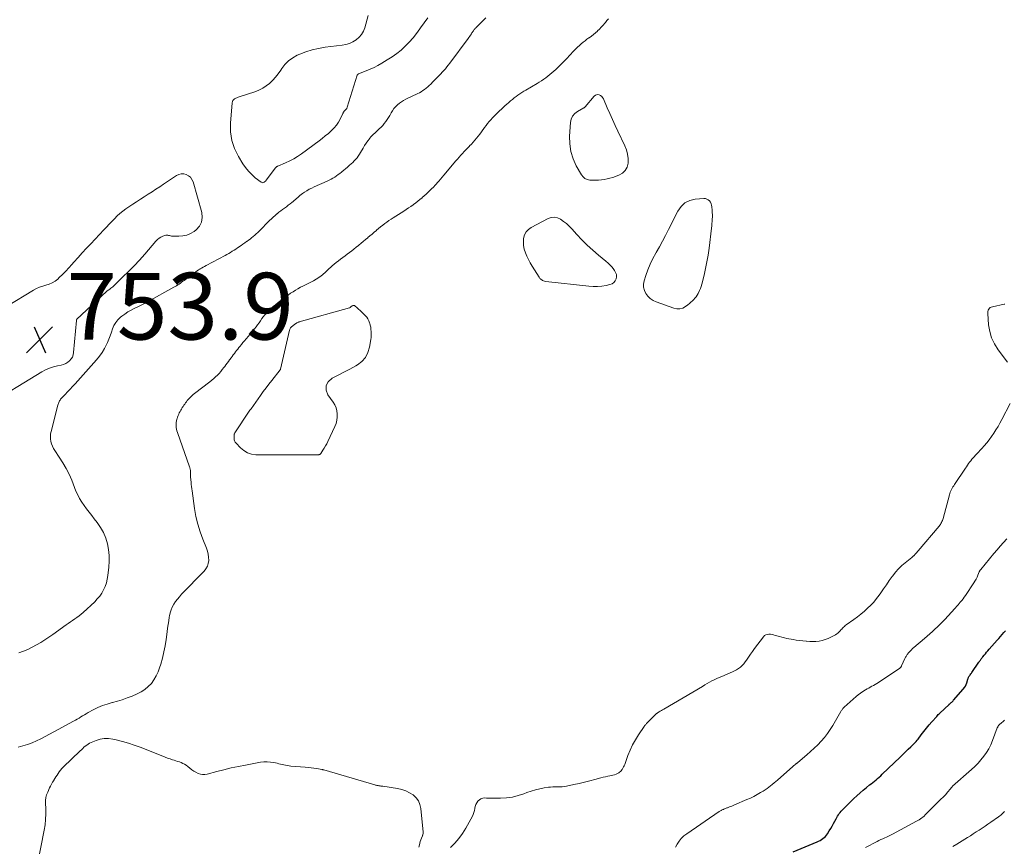
# Model space of a CAD drawing. Units: feet. Extents: x 1980000 to 1985034, y 565000 to 570000.
# Drawn here: x 1981384 to 1981679, y 569263 to 569511 of the extents above; entities that cross this region are included whole.
import ezdxf

# ---------------------------------------------------------------- set-up
doc = ezdxf.new("R2010")
doc.units = ezdxf.units.FT
doc.header["$LTSCALE"] = 100
doc.header["$MEASUREMENT"] = 0
for name, color, linetype, lineweight in [('CONTOUR INDEX', 32, 'Continuous', 25), ('CONTOUR INTERMEDIATE', 40, 'Continuous', 15), ('SPOT ELEVATION', 7, 'Continuous', 15)]:
    doc.layers.add(name, color=color, linetype=linetype, lineweight=lineweight)
doc.styles.add('slant', font='romans.shx', dxfattribs={"oblique": 14.999978})

# ---------------------------------------------------------------- blocks, each defined once
blk = doc.blocks.new('SPOT')
at = {"layer": 'SPOT ELEVATION', "lineweight": 25}
for p, q in [((-3.95, -3.95), (3.86, 3.85)), ((-1.67, 3.81), (1.74, -3.97))]:
    blk.add_line(p, q, dxfattribs=at)

msp = doc.modelspace()

# ---------------------------------------------------------------- linework, layer by layer
at = {"layer": 'CONTOUR INDEX', "elevation": 760, "flags": 128}
msp.add_lwpolyline([(1981615.74, 569261), (1981622.86, 569263.99), (1981623.32, 569264.2), (1981623.76, 569264.43), (1981624.19, 569264.69), (1981624.6, 569264.97), (1981624.99, 569265.29), (1981625.35, 569265.63), (1981625.67, 569266.01), (1981625.96, 569266.42), (1981626.5, 569267.26), (1981626.95, 569267.98), (1981627.38, 569268.71), (1981627.8, 569269.45), (1981628.2, 569270.19), (1981628.56, 569270.86), (1981628.78, 569271.27), (1981629.02, 569271.67), (1981629.28, 569272.07), (1981629.54, 569272.45), (1981629.83, 569272.82), (1981630.12, 569273.18), (1981630.44, 569273.53), (1981630.76, 569273.86), (1981633.93, 569276.98), (1981634.82, 569277.84), (1981635.74, 569278.68), (1981636.68, 569279.49), (1981637.64, 569280.28), (1981638.61, 569281.05), (1981639.09, 569281.44), (1981639.57, 569281.83), (1981640.06, 569282.22), (1981640.54, 569282.61), (1981641.01, 569283), (1981641.48, 569283.41), (1981641.94, 569283.82), (1981642.4, 569284.25), (1981647.77, 569289.39), (1981648.58, 569290.17), (1981649.38, 569290.95), (1981650.18, 569291.74), (1981650.98, 569292.53), (1981651.93, 569293.47), (1981652.25, 569293.8), (1981652.55, 569294.13), (1981652.85, 569294.48), (1981653.13, 569294.83), (1981654.11, 569296.1), (1981654.89, 569297.09), (1981655.68, 569298.07), (1981656.49, 569299.04), (1981657.3, 569300), (1981658.73, 569301.63), (1981658.96, 569301.89), (1981659.19, 569302.14), (1981659.43, 569302.38), (1981659.68, 569302.62), (1981662.44, 569305.22), (1981662.49, 569305.26), (1981662.54, 569305.31), (1981662.59, 569305.35), (1981662.64, 569305.39), (1981662.69, 569305.43), (1981662.74, 569305.47), (1981662.79, 569305.52), (1981662.84, 569305.56), (1981663.11, 569305.78), (1981663.29, 569305.93), (1981663.47, 569306.1), (1981663.63, 569306.27), (1981663.79, 569306.44), (1981666.71, 569309.82), (1981667.03, 569310.25), (1981667.32, 569310.7), (1981667.54, 569311.18), (1981667.73, 569311.68), (1981667.94, 569312.36), (1981667.99, 569312.54), (1981668.05, 569312.71), (1981668.1, 569312.89), (1981668.16, 569313.06), (1981668.23, 569313.23), (1981668.3, 569313.4), (1981668.4, 569313.55), (1981668.5, 569313.7), (1981668.63, 569313.87), (1981668.8, 569314.11), (1981668.97, 569314.34), (1981669.14, 569314.58), (1981669.3, 569314.82), (1981671.41, 569317.88), (1981671.55, 569318.08), (1981671.69, 569318.28), (1981671.83, 569318.49), (1981671.97, 569318.69), (1981672.11, 569318.88), (1981672.26, 569319.08), (1981672.4, 569319.28), (1981672.56, 569319.47), (1981672.97, 569319.99), (1981673.33, 569320.43), (1981673.7, 569320.88), (1981674.08, 569321.31), (1981674.46, 569321.74), (1981676.89, 569324.44), (1981677.39, 569325.01), (1981677.9, 569325.58), (1981678.39, 569326.16), (1981678.89, 569326.74), (1981679.38, 569327.32)], dxfattribs=at)
at = {"layer": 'CONTOUR INTERMEDIATE', "flags": 128}
for points, elevation in [([(1981506.15, 569511.18), (1981505.06, 569509.66), (1981503.99, 569508.11), (1981503.8, 569507.83), (1981502.8, 569506.45), (1981501.75, 569505.11), (1981500.62, 569503.84), (1981499.44, 569502.62), (1981498.17, 569501.47), (1981496.86, 569500.4), (1981495.48, 569499.41), (1981494.04, 569498.5), (1981492.36, 569497.51), (1981491.23, 569496.88), (1981490.08, 569496.28), (1981488.9, 569495.74), (1981487.71, 569495.24), (1981485.43, 569494.34), (1981485.37, 569494.31), (1981485.3, 569494.28), (1981485.25, 569494.24), (1981485.19, 569494.19), (1981485.15, 569494.14), (1981485.1, 569494.08), (1981485.07, 569494.02), (1981485.05, 569493.96), (1981482.02, 569484.32), (1981481.98, 569484.2), (1981481.93, 569484.08), (1981481.87, 569483.96), (1981481.8, 569483.85), (1981481.72, 569483.75), (1981481.64, 569483.65), (1981481.55, 569483.55), (1981481.46, 569483.47), (1981481.43, 569483.44), (1981481.32, 569483.34), (1981481.22, 569483.23), (1981481.13, 569483.12), (1981481.04, 569483), (1981481.03, 569482.98), (1981480.94, 569482.84), (1981480.86, 569482.7), (1981480.79, 569482.56), (1981480.72, 569482.42), (1981479.93, 569480.77), (1981479.42, 569479.84), (1981478.84, 569478.96), (1981478.16, 569478.15), (1981477.42, 569477.4), (1981477.25, 569477.25), (1981476.37, 569476.47), (1981475.46, 569475.71), (1981474.54, 569474.98), (1981473.6, 569474.26), (1981468.3, 569470.35), (1981467.16, 569469.57), (1981465.99, 569468.85), (1981464.78, 569468.21), (1981463.53, 569467.63), (1981461.19, 569466.65), (1981461.09, 569466.6), (1981461, 569466.55), (1981460.9, 569466.5), (1981460.81, 569466.43), (1981460.72, 569466.37), (1981460.64, 569466.29), (1981460.57, 569466.21), (1981460.5, 569466.13), (1981457.78, 569462.43), (1981457.74, 569462.38), (1981457.68, 569462.34), (1981457.63, 569462.29), (1981457.18, 569461.86), (1981456.96, 569461.73), (1981456.72, 569461.66), (1981456.49, 569461.7), (1981456.25, 569461.81), (1981454.47, 569463.18), (1981453.4, 569464.11), (1981452.41, 569465.11), (1981451.53, 569466.21), (1981450.73, 569467.38), (1981449.41, 569469.56), (1981448.26, 569471.93), (1981447.43, 569474.38), (1981447.08, 569476.94), (1981447.04, 569479.58), (1981447.54, 569485.65), (1981447.63, 569486), (1981447.76, 569486.32), (1981447.98, 569486.59), (1981448.26, 569486.83), (1981448.59, 569487.02), (1981448.93, 569487.19), (1981449.29, 569487.34), (1981449.65, 569487.47), (1981454.36, 569488.97), (1981455.55, 569489.44), (1981456.69, 569490), (1981457.75, 569490.7), (1981458.76, 569491.49), (1981459.69, 569492.4), (1981460.56, 569493.34), (1981461.35, 569494.36), (1981462.08, 569495.42), (1981462.41, 569495.93), (1981463.36, 569497.17), (1981464.44, 569498.27), (1981465.69, 569499.16), (1981467.07, 569499.91), (1981467.79, 569500.23), (1981469.64, 569500.94), (1981471.53, 569501.54), (1981473.46, 569501.97), (1981475.42, 569502.29), (1981480.53, 569502.91), (1981481.66, 569503.13), (1981482.74, 569503.46), (1981483.76, 569503.96), (1981484.74, 569504.56), (1981485.59, 569505.32), (1981486.31, 569506.16), (1981486.86, 569507.12), (1981487.28, 569508.17), (1981488.34, 569511.82)], 752), ([(1981383.44, 569292.36), (1981384.81, 569292.76), (1981386.19, 569293.21), (1981387.55, 569293.71), (1981388.88, 569294.29), (1981390.19, 569294.93), (1981391.48, 569295.61), (1981392.77, 569296.29), (1981394.05, 569296.98), (1981395.34, 569297.67), (1981400, 569300.17), (1981400.55, 569300.47), (1981401.1, 569300.79), (1981401.64, 569301.12), (1981402.17, 569301.45), (1981402.7, 569301.79), (1981403.24, 569302.12), (1981403.78, 569302.43), (1981404.33, 569302.74), (1981405.91, 569303.58), (1981407.28, 569304.24), (1981408.67, 569304.84), (1981410.1, 569305.32), (1981411.56, 569305.74), (1981411.63, 569305.76), (1981413.13, 569306.16), (1981414.61, 569306.62), (1981416.07, 569307.14), (1981417.52, 569307.7), (1981419.11, 569308.37), (1981420.3, 569308.98), (1981421.41, 569309.69), (1981422.4, 569310.55), (1981423.32, 569311.52), (1981424.1, 569312.61), (1981424.79, 569313.75), (1981425.34, 569314.96), (1981425.8, 569316.22), (1981426.11, 569317.27), (1981426.61, 569319.11), (1981427.06, 569320.95), (1981427.41, 569322.82), (1981427.71, 569324.7), (1981428.03, 569326.98), (1981428.18, 569328.09), (1981428.34, 569329.2), (1981428.51, 569330.31), (1981428.69, 569331.41), (1981428.74, 569331.74), (1981428.95, 569332.66), (1981429.22, 569333.55), (1981429.6, 569334.41), (1981430.04, 569335.24), (1981430.57, 569336.03), (1981431.13, 569336.8), (1981431.73, 569337.52), (1981432.37, 569338.23), (1981439.11, 569345.14), (1981439.68, 569345.86), (1981440.12, 569346.63), (1981440.38, 569347.49), (1981440.52, 569348.39), (1981440.49, 569349.33), (1981440.39, 569350.25), (1981440.17, 569351.15), (1981439.86, 569352.04), (1981438.75, 569354.74), (1981437.91, 569356.99), (1981437.2, 569359.27), (1981436.67, 569361.6), (1981436.25, 569363.96), (1981435.53, 569369.25), (1981435.45, 569369.9), (1981435.36, 569370.55), (1981435.29, 569371.2), (1981435.21, 569371.85), (1981435.14, 569372.56), (1981435.11, 569372.86), (1981435.08, 569373.16), (1981435.06, 569373.46), (1981435.05, 569373.76), (1981435.04, 569373.93), (1981435.03, 569374.15), (1981435.03, 569374.36), (1981435.04, 569374.58), (1981435.05, 569374.8), (1981435.05, 569375.03), (1981435.05, 569375.24), (1981435.02, 569375.44), (1981434.98, 569375.65), (1981434.93, 569375.86), (1981434.87, 569376.06), (1981434.81, 569376.26), (1981434.75, 569376.46), (1981431.12, 569386.79), (1981430.98, 569387.27), (1981430.86, 569387.76), (1981430.79, 569388.26), (1981430.76, 569388.76), (1981430.76, 569389.26), (1981430.8, 569389.76), (1981430.89, 569390.25), (1981431, 569390.74), (1981431.06, 569390.98), (1981431.2, 569391.4), (1981431.34, 569391.82), (1981431.52, 569392.23), (1981431.7, 569392.63), (1981431.91, 569393.03), (1981432.12, 569393.42), (1981432.35, 569393.81), (1981432.58, 569394.19), (1981432.6, 569394.22), (1981432.84, 569394.58), (1981433.08, 569394.94), (1981433.32, 569395.3), (1981433.56, 569395.66), (1981433.81, 569396.01), (1981434.08, 569396.35), (1981434.36, 569396.68), (1981434.65, 569397), (1981434.75, 569397.11), (1981435.11, 569397.46), (1981435.48, 569397.81), (1981435.86, 569398.14), (1981436.25, 569398.46), (1981440.88, 569402), (1981441.46, 569402.47), (1981442.03, 569402.95), (1981442.57, 569403.45), (1981443.11, 569403.97), (1981443.62, 569404.51), (1981444.12, 569405.07), (1981444.59, 569405.64), (1981445.05, 569406.23), (1981445.32, 569406.59), (1981445.68, 569407.09), (1981446.05, 569407.59), (1981446.42, 569408.09), (1981446.78, 569408.59), (1981446.86, 569408.7), (1981447.19, 569409.15), (1981447.52, 569409.59), (1981447.86, 569410.04), (1981448.19, 569410.48), (1981448.54, 569410.92), (1981448.88, 569411.35), (1981449.22, 569411.79), (1981449.56, 569412.23), (1981449.82, 569412.55), (1981450.29, 569413.14), (1981450.78, 569413.73), (1981451.27, 569414.31), (1981451.77, 569414.88), (1981451.82, 569414.94), (1981452.35, 569415.55), (1981452.87, 569416.16), (1981453.38, 569416.77), (1981453.88, 569417.4), (1981454.28, 569417.9), (1981454.73, 569418.48), (1981455.17, 569419.08), (1981455.59, 569419.68), (1981455.99, 569420.3), (1981456.41, 569420.91), (1981456.84, 569421.5), (1981457.31, 569422.07), (1981457.8, 569422.62), (1981457.97, 569422.8), (1981458.58, 569423.41), (1981459.2, 569424), (1981459.86, 569424.56), (1981460.53, 569425.1), (1981460.63, 569425.18), (1981461.37, 569425.74), (1981462.1, 569426.31), (1981462.84, 569426.87), (1981463.58, 569427.43), (1981463.69, 569427.52), (1981464.38, 569428.03), (1981465.07, 569428.52), (1981465.78, 569428.99), (1981466.51, 569429.45), (1981467.24, 569429.89), (1981467.98, 569430.31), (1981468.74, 569430.7), (1981469.51, 569431.07), (1981470.31, 569431.45), (1981471.13, 569431.86), (1981471.93, 569432.29), (1981472.71, 569432.76), (1981473.47, 569433.26), (1981474.2, 569433.77), (1981474.58, 569434.05), (1981474.95, 569434.34), (1981475.3, 569434.65), (1981475.63, 569434.98), (1981475.97, 569435.31), (1981476.3, 569435.64), (1981476.65, 569435.96), (1981477, 569436.27), (1981477.5, 569436.72), (1981478.12, 569437.25), (1981478.74, 569437.77), (1981479.37, 569438.27), (1981480.02, 569438.76), (1981480.05, 569438.78), (1981480.72, 569439.28), (1981481.38, 569439.78), (1981482.05, 569440.28), (1981482.71, 569440.77), (1981483.39, 569441.29), (1981484.05, 569441.8), (1981484.71, 569442.32), (1981485.36, 569442.84), (1981485.52, 569442.97), (1981486.19, 569443.51), (1981486.85, 569444.06), (1981487.51, 569444.62), (1981488.17, 569445.18), (1981488.2, 569445.21), (1981488.84, 569445.75), (1981489.48, 569446.3), (1981490.12, 569446.85), (1981490.76, 569447.39), (1981490.85, 569447.48), (1981491.45, 569447.97), (1981492.05, 569448.47), (1981492.66, 569448.95), (1981493.28, 569449.42), (1981493.9, 569449.88), (1981494.54, 569450.32), (1981495.18, 569450.76), (1981495.83, 569451.18), (1981498.97, 569453.17), (1981499.69, 569453.64), (1981500.41, 569454.11), (1981501.12, 569454.6), (1981501.82, 569455.1), (1981501.91, 569455.16), (1981502.56, 569455.65), (1981503.2, 569456.14), (1981503.83, 569456.66), (1981504.45, 569457.18), (1981504.52, 569457.25), (1981505.09, 569457.75), (1981505.66, 569458.26), (1981506.22, 569458.78), (1981506.77, 569459.31), (1981507.32, 569459.84), (1981507.85, 569460.38), (1981508.38, 569460.93), (1981508.9, 569461.49), (1981508.93, 569461.53), (1981509.46, 569462.11), (1981509.98, 569462.7), (1981510.49, 569463.3), (1981511, 569463.9), (1981514.58, 569468.2), (1981515.07, 569468.78), (1981515.57, 569469.35), (1981516.07, 569469.92), (1981516.58, 569470.49), (1981517.09, 569471.04), (1981517.61, 569471.59), (1981518.14, 569472.14), (1981518.67, 569472.68), (1981518.7, 569472.71), (1981519.24, 569473.27), (1981519.77, 569473.84), (1981520.28, 569474.42), (1981520.79, 569475.01), (1981520.8, 569475.03), (1981521.3, 569475.65), (1981521.78, 569476.27), (1981522.25, 569476.91), (1981522.7, 569477.56), (1981522.79, 569477.68), (1981523.21, 569478.29), (1981523.64, 569478.88), (1981524.09, 569479.46), (1981524.56, 569480.03), (1981525.04, 569480.59), (1981525.53, 569481.13), (1981526.03, 569481.66), (1981526.55, 569482.18), (1981526.66, 569482.28), (1981527.18, 569482.78), (1981527.7, 569483.27), (1981528.23, 569483.76), (1981528.76, 569484.25), (1981529.3, 569484.73), (1981529.83, 569485.2), (1981530.38, 569485.68), (1981530.92, 569486.15), (1981531.01, 569486.23), (1981531.55, 569486.68), (1981532.09, 569487.12), (1981532.64, 569487.54), (1981533.2, 569487.96), (1981533.77, 569488.36), (1981534.35, 569488.75), (1981534.94, 569489.12), (1981535.54, 569489.48), (1981538.93, 569491.47), (1981539.61, 569491.87), (1981540.27, 569492.29), (1981540.92, 569492.73), (1981541.56, 569493.18), (1981542.2, 569493.66), (1981542.81, 569494.14), (1981543.41, 569494.64), (1981544, 569495.15), (1981544.57, 569495.68), (1981545.14, 569496.21), (1981545.7, 569496.76), (1981546.26, 569497.31), (1981546.31, 569497.36), (1981546.89, 569497.95), (1981547.46, 569498.54), (1981548.02, 569499.13), (1981548.58, 569499.73), (1981550.04, 569501.3), (1981550.55, 569501.83), (1981551.07, 569502.35), (1981551.61, 569502.84), (1981552.16, 569503.33), (1981552.73, 569503.79), (1981553.31, 569504.25), (1981553.9, 569504.69), (1981554.5, 569505.12), (1981554.59, 569505.18), (1981555.22, 569505.65), (1981555.85, 569506.14), (1981556.45, 569506.65), (1981557.04, 569507.18), (1981557.05, 569507.2), (1981557.63, 569507.76), (1981558.18, 569508.34), (1981558.72, 569508.94), (1981559.23, 569509.55), (1981559.42, 569509.78), (1981559.87, 569510.31), (1981560.34, 569510.83)], 748), ([(1981523.55, 569511.12), (1981520.61, 569508.16), (1981520.44, 569507.98), (1981520.28, 569507.79), (1981520.13, 569507.6), (1981519.98, 569507.41), (1981519.84, 569507.21), (1981519.7, 569507.01), (1981519.56, 569506.8), (1981519.43, 569506.6), (1981519.24, 569506.3), (1981519.01, 569505.94), (1981518.77, 569505.59), (1981518.53, 569505.25), (1981518.28, 569504.91), (1981512.74, 569497.51), (1981512.32, 569496.96), (1981511.89, 569496.42), (1981511.44, 569495.89), (1981510.99, 569495.37), (1981510.53, 569494.86), (1981510.06, 569494.35), (1981509.59, 569493.85), (1981509.11, 569493.36), (1981509.08, 569493.33), (1981508.6, 569492.84), (1981508.12, 569492.35), (1981507.64, 569491.86), (1981507.16, 569491.36), (1981507.05, 569491.25), (1981506.62, 569490.83), (1981506.17, 569490.42), (1981505.7, 569490.03), (1981505.22, 569489.66), (1981504.73, 569489.31), (1981504.22, 569488.99), (1981503.69, 569488.69), (1981503.15, 569488.42), (1981499.61, 569486.73), (1981498.93, 569486.37), (1981498.27, 569485.97), (1981497.65, 569485.52), (1981497.06, 569485.03), (1981496.52, 569484.48), (1981496.02, 569483.9), (1981495.58, 569483.28), (1981495.18, 569482.63), (1981494.76, 569481.86), (1981494.39, 569481.23), (1981494, 569480.61), (1981493.58, 569480.01), (1981493.13, 569479.43), (1981492.66, 569478.87), (1981492.17, 569478.33), (1981491.64, 569477.82), (1981491.1, 569477.33), (1981490.99, 569477.22), (1981490.39, 569476.68), (1981489.8, 569476.11), (1981489.25, 569475.52), (1981488.72, 569474.91), (1981488.68, 569474.86), (1981488.16, 569474.2), (1981487.66, 569473.52), (1981487.2, 569472.82), (1981486.77, 569472.09), (1981486.01, 569470.74), (1981485.68, 569470.2), (1981485.34, 569469.67), (1981484.96, 569469.16), (1981484.56, 569468.67), (1981484.13, 569468.2), (1981483.69, 569467.75), (1981483.23, 569467.32), (1981482.75, 569466.9), (1981482.63, 569466.8), (1981482.08, 569466.35), (1981481.53, 569465.89), (1981480.98, 569465.44), (1981480.43, 569464.98), (1981480.3, 569464.88), (1981479.81, 569464.48), (1981479.31, 569464.1), (1981478.79, 569463.74), (1981478.27, 569463.39), (1981477.73, 569463.06), (1981477.19, 569462.75), (1981476.63, 569462.46), (1981476.06, 569462.19), (1981472.15, 569460.45), (1981471.39, 569460.09), (1981470.66, 569459.7), (1981469.94, 569459.28), (1981469.23, 569458.83), (1981468.61, 569458.41), (1981468.24, 569458.14), (1981467.87, 569457.86), (1981467.52, 569457.56), (1981467.18, 569457.25), (1981466.84, 569456.93), (1981466.5, 569456.62), (1981466.14, 569456.32), (1981465.79, 569456.03), (1981465.44, 569455.75), (1981464.9, 569455.32), (1981464.35, 569454.91), (1981463.79, 569454.5), (1981463.23, 569454.1), (1981463.21, 569454.09), (1981462.64, 569453.68), (1981462.08, 569453.26), (1981461.53, 569452.82), (1981460.99, 569452.38), (1981460.94, 569452.33), (1981460.39, 569451.85), (1981459.84, 569451.36), (1981459.31, 569450.86), (1981458.78, 569450.34), (1981455.64, 569447.17), (1981455.21, 569446.75), (1981454.76, 569446.33), (1981454.31, 569445.93), (1981453.85, 569445.54), (1981453.38, 569445.16), (1981452.9, 569444.78), (1981452.42, 569444.42), (1981451.92, 569444.07), (1981451.85, 569444.02), (1981451.32, 569443.64), (1981450.78, 569443.27), (1981450.25, 569442.9), (1981449.72, 569442.53), (1981449.67, 569442.5), (1981449.15, 569442.14), (1981448.63, 569441.8), (1981448.11, 569441.46), (1981447.58, 569441.12), (1981447.04, 569440.8), (1981446.5, 569440.48), (1981445.96, 569440.17), (1981445.41, 569439.87), (1981439.73, 569436.84), (1981439.27, 569436.59), (1981438.82, 569436.33), (1981438.37, 569436.07), (1981437.93, 569435.81), (1981437.86, 569435.77), (1981437.46, 569435.51), (1981437.05, 569435.25), (1981436.66, 569434.97), (1981436.26, 569434.69), (1981435.87, 569434.41), (1981435.48, 569434.12), (1981435.1, 569433.84), (1981434.71, 569433.55), (1981434.32, 569433.26), (1981433.94, 569432.98), (1981433.55, 569432.69), (1981433.17, 569432.4), (1981433.14, 569432.38), (1981432.76, 569432.11), (1981432.39, 569431.83), (1981432.01, 569431.56), (1981431.63, 569431.29), (1981431.24, 569431.03), (1981430.85, 569430.78), (1981430.45, 569430.54), (1981430.05, 569430.31), (1981422.2, 569425.99), (1981421.22, 569425.46), (1981420.23, 569424.94), (1981419.22, 569424.45), (1981418.21, 569423.97), (1981417.22, 569423.47), (1981416.26, 569422.92), (1981415.34, 569422.29), (1981414.45, 569421.62), (1981414.08, 569421.31), (1981413.31, 569420.57), (1981412.64, 569419.75), (1981412.11, 569418.83), (1981411.69, 569417.85), (1981411.33, 569416.81), (1981410.95, 569415.79), (1981410.55, 569414.77), (1981410.13, 569413.76), (1981409.89, 569413.21), (1981409.28, 569411.96), (1981408.59, 569410.76), (1981407.79, 569409.64), (1981406.92, 569408.57), (1981400.43, 569401.35), (1981399.69, 569400.53), (1981398.95, 569399.72), (1981398.2, 569398.92), (1981397.44, 569398.12), (1981396.31, 569396.94), (1981396.12, 569396.73), (1981395.95, 569396.51), (1981395.8, 569396.27), (1981395.66, 569396.03), (1981395.54, 569395.77), (1981395.44, 569395.51), (1981395.35, 569395.25), (1981395.27, 569394.98), (1981393.25, 569387.11), (1981393.11, 569386.36), (1981393.04, 569385.61), (1981393.08, 569384.86), (1981393.18, 569384.11), (1981393.38, 569383.37), (1981393.64, 569382.66), (1981393.98, 569381.99), (1981394.37, 569381.33), (1981395.73, 569379.35), (1981396.79, 569377.69), (1981397.77, 569375.99), (1981398.64, 569374.23), (1981399.43, 569372.42), (1981400.72, 569369.2), (1981401.23, 569368.05), (1981401.79, 569366.95), (1981402.45, 569365.89), (1981403.16, 569364.86), (1981403.91, 569363.86), (1981404.67, 569362.86), (1981405.44, 569361.87), (1981406.22, 569360.88), (1981407.12, 569359.74), (1981408.12, 569358.28), (1981408.98, 569356.75), (1981409.63, 569355.12), (1981410.13, 569353.42), (1981410.43, 569351.67), (1981410.62, 569349.9), (1981410.63, 569348.13), (1981410.53, 569346.35), (1981410.26, 569343.86), (1981410.08, 569342.75), (1981409.83, 569341.67), (1981409.46, 569340.61), (1981409.01, 569339.58), (1981408.45, 569338.61), (1981407.83, 569337.68), (1981407.11, 569336.83), (1981406.33, 569336.02), (1981402.83, 569332.8), (1981402.24, 569332.28), (1981401.63, 569331.78), (1981401, 569331.31), (1981400.36, 569330.85), (1981399.71, 569330.4), (1981399.06, 569329.95), (1981398.42, 569329.5), (1981397.77, 569329.05), (1981393.77, 569326.22), (1981392.57, 569325.39), (1981391.36, 569324.59), (1981390.14, 569323.81), (1981388.9, 569323.05), (1981388.88, 569323.04), (1981387.62, 569322.35), (1981386.33, 569321.72), (1981385, 569321.19), (1981383.64, 569320.73)], 748), ([(1981380.12, 569424.64), (1981387.96, 569429.47), (1981388.86, 569429.95), (1981389.78, 569430.38), (1981390.75, 569430.7), (1981391.73, 569430.96), (1981392.7, 569431.25), (1981393.62, 569431.63), (1981394.46, 569432.16), (1981395.25, 569432.79), (1981395.72, 569433.22), (1981396.68, 569434.16), (1981397.63, 569435.12), (1981398.55, 569436.11), (1981399.44, 569437.11), (1981400.12, 569437.89), (1981401.35, 569439.29), (1981402.59, 569440.67), (1981403.85, 569442.04), (1981405.13, 569443.4), (1981409.08, 569447.53), (1981409.87, 569448.37), (1981410.66, 569449.21), (1981411.44, 569450.05), (1981412.22, 569450.9), (1981413.03, 569451.72), (1981413.87, 569452.49), (1981414.76, 569453.2), (1981415.69, 569453.87), (1981417.73, 569455.22), (1981418.88, 569455.98), (1981420.04, 569456.73), (1981421.2, 569457.48), (1981422.37, 569458.22), (1981423.53, 569458.97), (1981424.69, 569459.71), (1981425.85, 569460.47), (1981427, 569461.24), (1981430.88, 569463.84), (1981431.58, 569464.17), (1981432.3, 569464.36), (1981433.04, 569464.33), (1981433.8, 569464.16), (1981434.48, 569463.78), (1981435.06, 569463.3), (1981435.48, 569462.68), (1981435.8, 569461.97), (1981438.43, 569452.71), (1981438.55, 569451.24), (1981438.36, 569449.87), (1981437.7, 569448.66), (1981436.71, 569447.56), (1981436.1, 569447.1), (1981435.06, 569446.46), (1981433.97, 569445.98), (1981432.8, 569445.73), (1981431.59, 569445.63), (1981429.68, 569445.67), (1981429.38, 569445.7), (1981429.08, 569445.74), (1981428.79, 569445.81), (1981428.5, 569445.9), (1981428.21, 569445.97), (1981427.93, 569445.99), (1981427.64, 569445.96), (1981427.36, 569445.88), (1981426.73, 569445.62), (1981426.16, 569445.34), (1981425.62, 569445.01), (1981425.14, 569444.61), (1981424.69, 569444.16), (1981421.36, 569440.3), (1981419.76, 569438.5), (1981418.12, 569436.73), (1981416.44, 569435.01), (1981414.71, 569433.32), (1981411.73, 569430.49), (1981411.47, 569430.25), (1981411.19, 569430.02), (1981410.91, 569429.8), (1981410.61, 569429.59), (1981410.06, 569429.22), (1981410.04, 569429.2), (1981410.02, 569429.19), (1981410, 569429.18), (1981409.98, 569429.16), (1981409.9, 569429.1), (1981409.88, 569429.09), (1981409.86, 569429.07), (1981409.84, 569429.06), (1981409.83, 569429.04), (1981401.02, 569420.74), (1981400.98, 569420.7), (1981400.95, 569420.65), (1981400.92, 569420.61), (1981400.9, 569420.56), (1981400.88, 569420.51), (1981400.86, 569420.46), (1981400.85, 569420.4), (1981400.84, 569420.35), (1981400.01, 569410.75), (1981399.87, 569410.05), (1981399.64, 569409.4), (1981399.27, 569408.82), (1981398.8, 569408.29), (1981398.23, 569407.85), (1981397.63, 569407.47), (1981396.97, 569407.21), (1981396.28, 569407.01), (1981395.19, 569406.79), (1981393.95, 569406.47), (1981392.74, 569406.07), (1981391.58, 569405.55), (1981390.45, 569404.95), (1981373.68, 569394.81)], 752), ([(1981679.96, 569407.84), (1981677.11, 569411.61), (1981676.04, 569413.32), (1981675.17, 569415.11), (1981674.63, 569417.02), (1981674.29, 569419.01), (1981674.01, 569422.41), (1981674.01, 569422.76), (1981674.06, 569423.1), (1981674.17, 569423.43), (1981674.33, 569423.74), (1981674.55, 569424.01), (1981674.79, 569424.23), (1981675.09, 569424.39), (1981675.41, 569424.5), (1981678.91, 569425.23), (1981679.12, 569425.27)], 752), ([(1981512.96, 569262.29), (1981514.28, 569263.62), (1981515.51, 569265.02), (1981516.59, 569266.54), (1981517.58, 569268.14), (1981519.55, 569271.68), (1981519.81, 569272.24), (1981520.03, 569272.82), (1981520.18, 569273.42), (1981520.28, 569274.03), (1981520.28, 569274.05), (1981520.39, 569274.64), (1981520.57, 569275.21), (1981520.85, 569275.73), (1981521.2, 569276.22), (1981521.25, 569276.28), (1981521.67, 569276.64), (1981522.12, 569276.93), (1981522.63, 569277.08), (1981523.18, 569277.15), (1981523.76, 569277.14), (1981524.35, 569277.13), (1981524.93, 569277.13), (1981525.51, 569277.13), (1981527.98, 569277.11), (1981529.78, 569277.2), (1981531.55, 569277.43), (1981533.29, 569277.85), (1981535, 569278.41), (1981535.9, 569278.76), (1981537.16, 569279.21), (1981538.43, 569279.6), (1981539.73, 569279.91), (1981541.04, 569280.15), (1981542.33, 569280.36), (1981543.01, 569280.44), (1981543.69, 569280.5), (1981544.37, 569280.51), (1981545.06, 569280.49), (1981545.74, 569280.49), (1981546.42, 569280.51), (1981547.1, 569280.59), (1981547.77, 569280.71), (1981549.97, 569281.18), (1981551.55, 569281.54), (1981553.13, 569281.91), (1981554.71, 569282.31), (1981556.28, 569282.72), (1981558.08, 569283.21), (1981558.75, 569283.38), (1981559.42, 569283.54), (1981560.1, 569283.68), (1981560.78, 569283.81), (1981561.13, 569283.87), (1981561.63, 569283.98), (1981562.13, 569284.12), (1981562.6, 569284.3), (1981563.07, 569284.52), (1981563.4, 569284.69), (1981563.68, 569284.86), (1981563.93, 569285.05), (1981564.15, 569285.29), (1981564.35, 569285.55), (1981564.45, 569285.7), (1981564.67, 569286.07), (1981564.87, 569286.44), (1981565.05, 569286.82), (1981565.2, 569287.22), (1981566.17, 569289.9), (1981566.82, 569291.51), (1981567.55, 569293.08), (1981568.4, 569294.6), (1981569.32, 569296.07), (1981571.02, 569298.55), (1981571.16, 569298.75), (1981571.31, 569298.95), (1981571.47, 569299.14), (1981571.63, 569299.32), (1981571.79, 569299.51), (1981571.96, 569299.69), (1981572.13, 569299.87), (1981572.31, 569300.05), (1981574.19, 569301.97), (1981574.29, 569302.07), (1981574.4, 569302.17), (1981574.5, 569302.26), (1981574.61, 569302.36), (1981574.73, 569302.45), (1981574.84, 569302.53), (1981574.96, 569302.61), (1981575.08, 569302.69), (1981575.52, 569302.97), (1981575.87, 569303.18), (1981576.21, 569303.39), (1981576.56, 569303.59), (1981576.91, 569303.8), (1981588.52, 569310.63), (1981589.23, 569311.04), (1981589.93, 569311.45), (1981590.64, 569311.84), (1981591.35, 569312.24), (1981592.07, 569312.61), (1981592.8, 569312.97), (1981593.54, 569313.31), (1981594.29, 569313.62), (1981596.85, 569314.66), (1981597.5, 569314.95), (1981598.14, 569315.26), (1981598.75, 569315.61), (1981599.35, 569315.98), (1981599.91, 569316.41), (1981600.43, 569316.87), (1981600.9, 569317.39), (1981601.32, 569317.95), (1981601.7, 569318.52), (1981602.29, 569319.38), (1981602.89, 569320.25), (1981603.5, 569321.1), (1981604.13, 569321.94), (1981606.82, 569325.53), (1981607.15, 569325.86), (1981607.51, 569326.1), (1981607.93, 569326.23), (1981608.39, 569326.28), (1981608.88, 569326.24), (1981609.37, 569326.17), (1981609.84, 569326.06), (1981610.32, 569325.93), (1981610.85, 569325.76), (1981611.59, 569325.54), (1981612.33, 569325.34), (1981613.09, 569325.17), (1981613.84, 569325.01), (1981615.66, 569324.69), (1981616.64, 569324.52), (1981617.63, 569324.37), (1981618.62, 569324.25), (1981619.62, 569324.15), (1981619.74, 569324.14), (1981620.67, 569324.09), (1981621.61, 569324.08), (1981622.54, 569324.13), (1981623.47, 569324.23), (1981624.39, 569324.41), (1981625.29, 569324.64), (1981626.16, 569324.97), (1981627.01, 569325.36), (1981628.03, 569325.89), (1981628.41, 569326.11), (1981628.77, 569326.35), (1981629.11, 569326.63), (1981629.43, 569326.92), (1981629.53, 569327.03), (1981629.79, 569327.29), (1981630.04, 569327.56), (1981630.29, 569327.83), (1981630.53, 569328.1), (1981630.79, 569328.37), (1981631.05, 569328.62), (1981631.33, 569328.86), (1981631.62, 569329.08), (1981633.91, 569330.7), (1981634.98, 569331.48), (1981636.03, 569332.3), (1981637.04, 569333.15), (1981638.03, 569334.03), (1981638.98, 569334.95), (1981639.88, 569335.92), (1981640.71, 569336.94), (1981641.5, 569338), (1981641.94, 569338.63), (1981642.8, 569339.87), (1981643.66, 569341.1), (1981644.53, 569342.33), (1981645.4, 569343.56), (1981645.56, 569343.79), (1981646.39, 569344.86), (1981647.28, 569345.88), (1981648.25, 569346.83), (1981649.28, 569347.72), (1981651.23, 569349.26), (1981651.33, 569349.34), (1981651.43, 569349.41), (1981651.52, 569349.49), (1981651.62, 569349.57), (1981651.72, 569349.65), (1981651.81, 569349.73), (1981651.9, 569349.82), (1981651.98, 569349.91), (1981652.27, 569350.25), (1981652.5, 569350.51), (1981652.73, 569350.78), (1981652.95, 569351.04), (1981653.18, 569351.3), (1981659.47, 569358.7), (1981659.67, 569358.95), (1981659.86, 569359.21), (1981660.02, 569359.49), (1981660.18, 569359.77), (1981660.31, 569360.07), (1981660.43, 569360.36), (1981660.54, 569360.67), (1981660.63, 569360.98), (1981662.54, 569368.09), (1981662.67, 569368.5), (1981662.81, 569368.91), (1981662.99, 569369.31), (1981663.18, 569369.7), (1981663.39, 569370.08), (1981663.61, 569370.45), (1981663.84, 569370.82), (1981664.08, 569371.19), (1981667.32, 569376.05), (1981667.63, 569376.51), (1981667.95, 569376.96), (1981668.27, 569377.42), (1981668.59, 569377.87), (1981668.93, 569378.31), (1981669.28, 569378.74), (1981669.64, 569379.16), (1981670.02, 569379.56), (1981670.27, 569379.82), (1981670.77, 569380.36), (1981671.28, 569380.9), (1981671.77, 569381.44), (1981672.27, 569381.99), (1981672.95, 569382.76), (1981673.73, 569383.67), (1981674.47, 569384.6), (1981675.18, 569385.56), (1981675.85, 569386.54), (1981676.49, 569387.55), (1981677.11, 569388.57), (1981677.7, 569389.61), (1981678.26, 569390.66), (1981680.75, 569395.45)], 752), ([(1981580.41, 569262.35), (1981580.91, 569263.31), (1981581.51, 569264.2), (1981582.18, 569265.02), (1981582.96, 569265.75), (1981583.8, 569266.42), (1981593.57, 569273.11), (1981593.74, 569273.21), (1981593.9, 569273.31), (1981594.08, 569273.4), (1981594.25, 569273.49), (1981594.43, 569273.57), (1981594.61, 569273.65), (1981594.79, 569273.73), (1981594.97, 569273.8), (1981595.09, 569273.85), (1981595.34, 569273.95), (1981595.58, 569274.05), (1981595.83, 569274.15), (1981596.07, 569274.24), (1981596.43, 569274.39), (1981596.86, 569274.55), (1981597.28, 569274.73), (1981597.7, 569274.9), (1981598.12, 569275.08), (1981601.82, 569276.67), (1981602.87, 569277.14), (1981603.91, 569277.64), (1981604.92, 569278.18), (1981605.93, 569278.75), (1981606.75, 569279.23), (1981607.32, 569279.58), (1981607.88, 569279.96), (1981608.42, 569280.36), (1981608.95, 569280.78), (1981609.46, 569281.22), (1981609.97, 569281.66), (1981610.48, 569282.1), (1981610.99, 569282.54), (1981615.64, 569286.62), (1981615.79, 569286.74), (1981615.93, 569286.87), (1981616.08, 569286.99), (1981616.23, 569287.11), (1981616.36, 569287.21), (1981616.45, 569287.28), (1981616.53, 569287.35), (1981616.62, 569287.42), (1981616.71, 569287.49), (1981616.8, 569287.56), (1981616.89, 569287.63), (1981616.97, 569287.7), (1981617.06, 569287.77), (1981619.84, 569290.12), (1981620.95, 569291.09), (1981622.03, 569292.09), (1981623.08, 569293.13), (1981624.1, 569294.19), (1981625.06, 569295.3), (1981625.97, 569296.45), (1981626.8, 569297.66), (1981627.58, 569298.91), (1981630.01, 569303.1), (1981630.12, 569303.28), (1981630.23, 569303.46), (1981630.35, 569303.63), (1981630.47, 569303.8), (1981630.6, 569303.97), (1981630.73, 569304.13), (1981630.88, 569304.28), (1981631.03, 569304.43), (1981634.59, 569307.56), (1981635.24, 569308.1), (1981635.92, 569308.62), (1981636.62, 569309.1), (1981637.35, 569309.55), (1981637.87, 569309.85), (1981638.35, 569310.13), (1981638.83, 569310.4), (1981639.32, 569310.66), (1981639.8, 569310.92), (1981640.29, 569311.18), (1981640.77, 569311.45), (1981641.24, 569311.74), (1981641.7, 569312.04), (1981647.57, 569316.02), (1981647.67, 569316.09), (1981647.77, 569316.18), (1981647.86, 569316.26), (1981647.95, 569316.36), (1981648.03, 569316.46), (1981648.1, 569316.57), (1981648.16, 569316.68), (1981648.22, 569316.79), (1981649.22, 569319), (1981649.32, 569319.2), (1981649.42, 569319.41), (1981649.53, 569319.61), (1981649.65, 569319.81), (1981649.77, 569320), (1981649.9, 569320.19), (1981650.04, 569320.37), (1981650.19, 569320.55), (1981650.52, 569320.92), (1981650.84, 569321.27), (1981651.17, 569321.61), (1981651.52, 569321.94), (1981651.88, 569322.25), (1981655.1, 569324.99), (1981655.89, 569325.66), (1981656.68, 569326.35), (1981657.45, 569327.05), (1981658.21, 569327.75), (1981658.97, 569328.47), (1981659.71, 569329.2), (1981660.43, 569329.95), (1981661.15, 569330.71), (1981664.12, 569333.94), (1981664.28, 569334.12), (1981664.44, 569334.3), (1981664.6, 569334.47), (1981664.76, 569334.65), (1981664.92, 569334.83), (1981665.08, 569335.01), (1981665.24, 569335.19), (1981665.39, 569335.37), (1981665.88, 569335.95), (1981666.27, 569336.42), (1981666.65, 569336.91), (1981667.01, 569337.4), (1981667.36, 569337.91), (1981669.87, 569341.66), (1981670.21, 569342.21), (1981670.53, 569342.78), (1981670.82, 569343.36), (1981671.09, 569343.95), (1981671.5, 569344.95), (1981671.54, 569345.05), (1981671.59, 569345.15), (1981671.63, 569345.24), (1981671.68, 569345.34), (1981671.73, 569345.43), (1981671.79, 569345.53), (1981671.85, 569345.61), (1981671.92, 569345.7), (1981675.9, 569350.5), (1981676.84, 569351.6), (1981677.78, 569352.7), (1981678.74, 569353.79), (1981679.71, 569354.87)], 756), ([(1981637.41, 569262.26), (1981640.84, 569264.1), (1981641.4, 569264.39), (1981641.97, 569264.66), (1981642.55, 569264.92), (1981643.14, 569265.17), (1981643.72, 569265.42), (1981644.3, 569265.68), (1981644.88, 569265.96), (1981645.44, 569266.25), (1981652.72, 569270.16), (1981653.12, 569270.39), (1981653.5, 569270.62), (1981653.87, 569270.88), (1981654.24, 569271.15), (1981654.59, 569271.44), (1981654.93, 569271.74), (1981655.27, 569272.05), (1981655.59, 569272.36), (1981660.01, 569276.81), (1981660.22, 569277.02), (1981660.43, 569277.22), (1981660.64, 569277.42), (1981660.85, 569277.62), (1981661.17, 569277.9), (1981661.22, 569277.96), (1981661.28, 569278.01), (1981661.34, 569278.07), (1981661.39, 569278.13), (1981661.44, 569278.18), (1981661.5, 569278.24), (1981661.55, 569278.3), (1981661.6, 569278.37), (1981663.26, 569280.44), (1981663.32, 569280.5), (1981663.37, 569280.57), (1981663.44, 569280.63), (1981663.5, 569280.69), (1981669.19, 569285.7), (1981670.17, 569286.62), (1981671.12, 569287.58), (1981672.01, 569288.6), (1981672.85, 569289.65), (1981673.62, 569290.76), (1981674.32, 569291.9), (1981674.91, 569293.1), (1981675.45, 569294.34), (1981676.89, 569298.14), (1981676.95, 569298.29), (1981677.02, 569298.43), (1981677.09, 569298.58), (1981677.18, 569298.71), (1981677.27, 569298.85), (1981677.37, 569298.97), (1981677.48, 569299.09), (1981677.6, 569299.21), (1981678.19, 569299.73), (1981678.61, 569300.1), (1981679.03, 569300.47)], 764), ([(1981389.32, 569257.8), (1981391.19, 569267.5), (1981391.44, 569269.11), (1981391.62, 569270.74), (1981391.67, 569272.37), (1981391.65, 569274.01), (1981391.58, 569275.48), (1981391.6, 569276.37), (1981391.7, 569277.25), (1981391.93, 569278.1), (1981392.25, 569278.93), (1981392.81, 569280.16), (1981393.09, 569280.74), (1981393.39, 569281.31), (1981393.71, 569281.86), (1981394.04, 569282.41), (1981394.07, 569282.46), (1981394.4, 569282.98), (1981394.72, 569283.49), (1981395.05, 569284.01), (1981395.37, 569284.52), (1981395.72, 569285.02), (1981396.08, 569285.5), (1981396.48, 569285.96), (1981396.91, 569286.39), (1981401.96, 569291.25), (1981402.34, 569291.62), (1981402.73, 569291.98), (1981403.12, 569292.34), (1981403.52, 569292.7), (1981403.93, 569293.03), (1981404.36, 569293.33), (1981404.82, 569293.59), (1981405.3, 569293.82), (1981406.74, 569294.42), (1981407.96, 569294.79), (1981409.2, 569295.02), (1981410.45, 569295), (1981411.72, 569294.83), (1981412.81, 569294.58), (1981414.63, 569294.12), (1981416.43, 569293.6), (1981418.2, 569293), (1981419.95, 569292.35), (1981426.72, 569289.67), (1981427.46, 569289.38), (1981428.2, 569289.11), (1981428.95, 569288.86), (1981429.7, 569288.61), (1981430.12, 569288.48), (1981430.66, 569288.31), (1981431.2, 569288.13), (1981431.74, 569287.94), (1981432.27, 569287.75), (1981432.79, 569287.52), (1981433.29, 569287.26), (1981433.76, 569286.96), (1981434.21, 569286.62), (1981434.88, 569286.06), (1981435.46, 569285.61), (1981436.05, 569285.2), (1981436.68, 569284.84), (1981437.33, 569284.51), (1981438, 569284.29), (1981438.68, 569284.16), (1981439.37, 569284.18), (1981440.07, 569284.29), (1981442.94, 569285.08), (1981445.08, 569285.63), (1981447.24, 569286.15), (1981449.4, 569286.61), (1981451.58, 569287.03), (1981456.04, 569287.84), (1981457.04, 569287.96), (1981458.04, 569288), (1981459.04, 569287.92), (1981460.04, 569287.76), (1981461.02, 569287.55), (1981461.53, 569287.43), (1981462.04, 569287.31), (1981462.54, 569287.19), (1981463.05, 569287.06), (1981463.55, 569286.94), (1981464.06, 569286.84), (1981464.58, 569286.77), (1981465.09, 569286.72), (1981469.38, 569286.4), (1981470.28, 569286.32), (1981471.18, 569286.22), (1981472.07, 569286.1), (1981472.96, 569285.95), (1981474.44, 569285.69), (1981474.59, 569285.66), (1981474.74, 569285.63), (1981474.89, 569285.59), (1981475.04, 569285.55), (1981490.3, 569281.08), (1981490.5, 569281.03), (1981490.7, 569280.97), (1981490.9, 569280.93), (1981491.1, 569280.89), (1981491.3, 569280.85), (1981491.5, 569280.81), (1981491.71, 569280.79), (1981491.91, 569280.76), (1981492.12, 569280.74), (1981492.33, 569280.71), (1981492.54, 569280.68), (1981492.75, 569280.65), (1981497.13, 569279.95), (1981498.36, 569279.66), (1981499.56, 569279.27), (1981500.68, 569278.71), (1981501.76, 569278.05), (1981502.65, 569277.21), (1981503.37, 569276.28), (1981503.83, 569275.19), (1981504.1, 569274), (1981504.8, 569266.9), (1981504.81, 569266.76), (1981504.8, 569266.63), (1981504.78, 569266.49), (1981504.76, 569266.35), (1981504.72, 569266.22), (1981504.68, 569266.08), (1981504.63, 569265.95), (1981504.58, 569265.82), (1981504.29, 569265.11), (1981504.1, 569264.62), (1981503.93, 569264.13), (1981503.78, 569263.63), (1981503.65, 569263.12), (1981503.48, 569262.43)], 752), ([(1981663.6, 569262.56), (1981664.8, 569263.32), (1981667.94, 569265.28), (1981668.83, 569265.84), (1981669.71, 569266.39), (1981670.59, 569266.96), (1981671.47, 569267.52), (1981672.35, 569268.1), (1981673.22, 569268.68), (1981674.08, 569269.27), (1981674.93, 569269.87), (1981677.3, 569271.54), (1981677.61, 569271.77), (1981677.92, 569272.01), (1981678.21, 569272.26), (1981678.49, 569272.52), (1981678.76, 569272.79), (1981679.03, 569273.07)], 768)]:
    msp.add_lwpolyline(points, dxfattribs=dict(at, elevation=elevation))
at = {"layer": 'CONTOUR INTERMEDIATE', "elevation": 752, "flags": 128}
for points in [[(1981556.77, 569488.07), (1981557.15, 569488.1), (1981557.57, 569488.03), (1981557.96, 569487.82), (1981558.31, 569487.56), (1981558.59, 569487.23), (1981558.81, 569486.84), (1981559.97, 569484.16), (1981560.74, 569482.4), (1981561.53, 569480.64), (1981562.33, 569478.89), (1981563.15, 569477.15), (1981565.23, 569472.79), (1981565.71, 569471.53), (1981566.06, 569470.25), (1981566.21, 569468.92), (1981566.22, 569467.58), (1981565.91, 569466.37), (1981565.38, 569465.33), (1981564.52, 569464.55), (1981563.44, 569463.93), (1981561.62, 569463.29), (1981560.79, 569463.03), (1981559.95, 569462.81), (1981559.1, 569462.66), (1981558.24, 569462.55), (1981558.21, 569462.54), (1981557.35, 569462.48), (1981556.5, 569462.44), (1981555.64, 569462.44), (1981554.78, 569462.47), (1981554, 569462.63), (1981553.3, 569462.92), (1981552.72, 569463.42), (1981552.22, 569464.04), (1981550.7, 569466.71), (1981549.73, 569468.85), (1981549.02, 569471.04), (1981548.71, 569473.32), (1981548.66, 569475.66), (1981548.94, 569479.72), (1981549.18, 569480.74), (1981549.58, 569481.65), (1981550.23, 569482.41), (1981551.05, 569483.06), (1981552.98, 569484.14), (1981552.99, 569484.15), (1981553.01, 569484.16), (1981553.03, 569484.17), (1981553.04, 569484.18), (1981553.11, 569484.22), (1981553.12, 569484.23), (1981553.22, 569484.32), (1981553.33, 569484.43), (1981556.08, 569487.65), (1981556.41, 569487.91)], [(1981576.56, 569444.16), (1981577.48, 569445.89), (1981578.37, 569447.64), (1981581.13, 569453.19), (1981582.11, 569454.56), (1981583.27, 569455.65), (1981584.72, 569456.33), (1981586.35, 569456.73), (1981588.94, 569456.94), (1981589.42, 569456.91), (1981589.86, 569456.79), (1981590.25, 569456.56), (1981590.61, 569456.24), (1981590.89, 569455.83), (1981591.12, 569455.4), (1981591.26, 569454.93), (1981591.35, 569454.44), (1981591.43, 569453.41), (1981591.47, 569452.75), (1981591.49, 569452.08), (1981591.48, 569451.41), (1981591.45, 569450.75), (1981591.4, 569450.08), (1981591.35, 569449.42), (1981591.28, 569448.75), (1981591.21, 569448.09), (1981590.48, 569442.01), (1981590.19, 569439.97), (1981589.86, 569437.94), (1981589.46, 569435.92), (1981589, 569433.91), (1981588.35, 569431.26), (1981588.16, 569430.6), (1981587.93, 569429.94), (1981587.66, 569429.31), (1981587.35, 569428.68), (1981587.23, 569428.47), (1981586.93, 569427.98), (1981586.62, 569427.5), (1981586.26, 569427.05), (1981585.88, 569426.62), (1981585.48, 569426.21), (1981585.06, 569425.82), (1981584.62, 569425.45), (1981584.18, 569425.09), (1981583.46, 569424.54), (1981582.61, 569424.09), (1981581.74, 569423.82), (1981580.83, 569423.82), (1981579.89, 569424.01), (1981574.62, 569425.94), (1981573.7, 569426.39), (1981572.86, 569426.94), (1981572.16, 569427.65), (1981571.53, 569428.47), (1981571.13, 569429.39), (1981570.88, 569430.33), (1981570.89, 569431.3), (1981571.05, 569432.29), (1981571.52, 569433.82), (1981572.12, 569435.57), (1981572.81, 569437.28), (1981573.62, 569438.94), (1981574.5, 569440.56), (1981574.61, 569440.74), (1981575.6, 569442.44)], [(1981535.65, 569446.92), (1981536.34, 569447.65), (1981537.19, 569448.28), (1981542.22, 569450.91), (1981543.18, 569451.23), (1981544.14, 569451.34), (1981545.08, 569451.14), (1981546.01, 569450.74), (1981546.9, 569450.1), (1981547.76, 569449.43), (1981548.56, 569448.69), (1981549.32, 569447.9), (1981550.86, 569446.19), (1981552.4, 569444.55), (1981553.99, 569442.96), (1981555.64, 569441.44), (1981557.35, 569439.97), (1981559.53, 569438.18), (1981560.2, 569437.6), (1981560.83, 569436.98), (1981561.42, 569436.32), (1981561.97, 569435.64), (1981562.16, 569435.38), (1981562.49, 569434.78), (1981562.7, 569434.16), (1981562.73, 569433.5), (1981562.63, 569432.82), (1981562.34, 569432.22), (1981561.95, 569431.72), (1981561.42, 569431.37), (1981560.79, 569431.12), (1981559.64, 569430.87), (1981558.34, 569430.66), (1981557.04, 569430.53), (1981555.74, 569430.53), (1981554.43, 569430.61), (1981541.54, 569432.04), (1981541.21, 569432.11), (1981540.9, 569432.21), (1981540.6, 569432.36), (1981540.32, 569432.54), (1981540.16, 569432.67), (1981539.98, 569432.83), (1981539.81, 569433), (1981539.66, 569433.18), (1981539.52, 569433.38), (1981537.47, 569436.67), (1981536.9, 569437.64), (1981536.37, 569438.63), (1981535.89, 569439.64), (1981535.44, 569440.68), (1981535.11, 569441.74), (1981534.89, 569442.81), (1981534.84, 569443.9), (1981534.9, 569445), (1981535.2, 569446.01)], [(1981467.31, 569419.81), (1981467.49, 569419.87), (1981467.67, 569419.93), (1981482.72, 569424.18), (1981482.78, 569424.2), (1981482.84, 569424.23), (1981482.89, 569424.26), (1981482.95, 569424.29), (1981483, 569424.33), (1981483.05, 569424.37), (1981483.11, 569424.41), (1981483.16, 569424.45), (1981483.52, 569424.72), (1981483.74, 569424.83), (1981483.97, 569424.87), (1981484.19, 569424.81), (1981484.41, 569424.69), (1981484.93, 569424.23), (1981485.41, 569423.8), (1981485.88, 569423.37), (1981486.34, 569422.93), (1981486.8, 569422.48), (1981487.44, 569421.84), (1981487.86, 569421.34), (1981488.24, 569420.81), (1981488.52, 569420.23), (1981488.75, 569419.61), (1981488.78, 569419.5), (1981488.93, 569418.91), (1981489.06, 569418.31), (1981489.15, 569417.7), (1981489.21, 569417.09), (1981489.23, 569416.48), (1981489.23, 569415.87), (1981489.18, 569415.26), (1981489.1, 569414.65), (1981488.73, 569412.35), (1981488.23, 569410.74), (1981487.49, 569409.29), (1981486.4, 569408.09), (1981485.07, 569407.06), (1981484.57, 569406.77), (1981482.81, 569405.79), (1981481.05, 569404.83), (1981479.27, 569403.92), (1981477.47, 569403.02), (1981476.34, 569401.98), (1981475.68, 569400.82), (1981475.71, 569399.48), (1981476.22, 569398.03), (1981477.79, 569395.87), (1981478.29, 569395.05), (1981478.68, 569394.19), (1981478.92, 569393.28), (1981479.06, 569392.33), (1981479.04, 569391.36), (1981478.93, 569390.42), (1981478.68, 569389.5), (1981478.33, 569388.6), (1981476.2, 569384.06), (1981475.87, 569383.4), (1981475.52, 569382.75), (1981475.15, 569382.11), (1981474.75, 569381.49), (1981474.11, 569380.51), (1981474.01, 569380.39), (1981473.91, 569380.29), (1981473.79, 569380.21), (1981473.65, 569380.15), (1981473.51, 569380.1), (1981473.37, 569380.06), (1981473.22, 569380.05), (1981473.07, 569380.04), (1981463.95, 569380.04), (1981461.94, 569380.04), (1981459.92, 569380.05), (1981457.91, 569380.07), (1981455.89, 569380.09), (1981454.6, 569380.11), (1981453.31, 569380.3), (1981452.09, 569380.67), (1981451.01, 569381.32), (1981450, 569382.17), (1981448.7, 569383.58), (1981448.46, 569383.89), (1981448.28, 569384.23), (1981448.17, 569384.6), (1981448.12, 569384.99), (1981448.1, 569385.53), (1981448.1, 569385.67), (1981448.1, 569385.81), (1981448.12, 569385.95), (1981448.14, 569386.09), (1981448.17, 569386.23), (1981448.22, 569386.37), (1981448.28, 569386.49), (1981448.35, 569386.62), (1981452.61, 569393.15), (1981452.69, 569393.26), (1981452.77, 569393.36), (1981452.85, 569393.46), (1981452.95, 569393.55), (1981453.14, 569393.72), (1981453.19, 569393.77), (1981453.24, 569393.84), (1981456.04, 569397.88), (1981456.86, 569399.03), (1981457.69, 569400.17), (1981458.54, 569401.3), (1981459.41, 569402.41), (1981461.93, 569405.57), (1981461.98, 569405.63), (1981462.03, 569405.69), (1981462.06, 569405.76), (1981464.75, 569417.43), (1981464.81, 569417.61), (1981464.87, 569417.79), (1981464.96, 569417.96), (1981465.06, 569418.12), (1981465.17, 569418.27), (1981465.3, 569418.42), (1981465.43, 569418.55), (1981465.58, 569418.67), (1981465.61, 569418.7), (1981465.78, 569418.83), (1981465.95, 569418.96), (1981466.12, 569419.09), (1981466.29, 569419.22), (1981466.33, 569419.25), (1981466.49, 569419.36), (1981466.64, 569419.46), (1981466.8, 569419.56), (1981466.97, 569419.65), (1981467.14, 569419.73)]]:
    msp.add_lwpolyline(points, close=True, dxfattribs=at)

# ---------------------------------------------------------------- block references
at = {"layer": 'SPOT ELEVATION'}
msp.add_blockref('SPOT', (1981389.86, 569414.65, 753.9), dxfattribs=at)

# ---------------------------------------------------------------- texts
at = {"layer": 'SPOT ELEVATION', "style": 'slant', "oblique": 15}
msp.add_text('753.9', height=20, dxfattribs=at).set_placement((1981397.86, 569414.65, 753.9))

doc.saveas('drawing.dxf')
